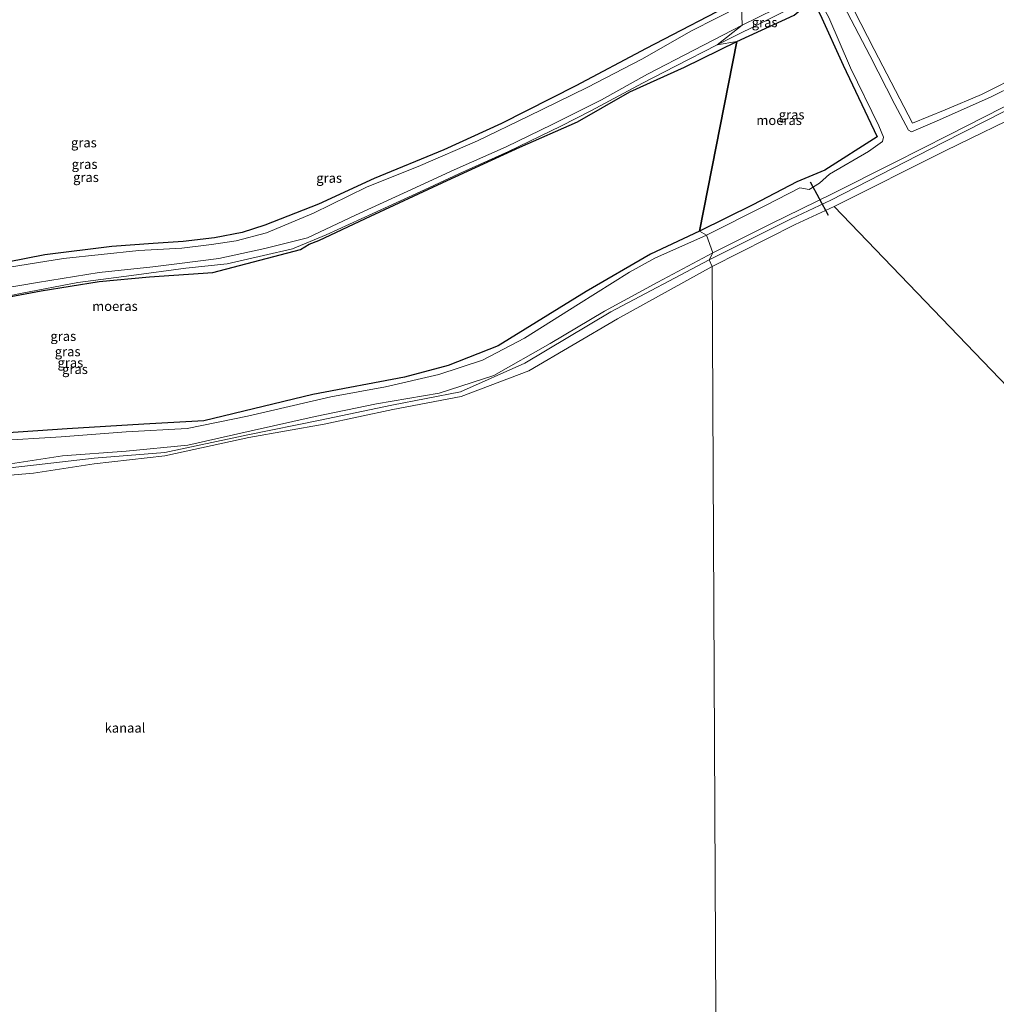
# Model space of a CAD drawing. Units: metres. Extents: x 185750 to 190006, y 499999 to 506251.
# Drawn here: x 187597 to 187853, y 504332 to 504590 of the extents above; entities that cross this region are included whole.
import ezdxf
from ezdxf.enums import TextEntityAlignment as Align

# ---------------------------------------------------------------- set-up
doc = ezdxf.new("R2010")
doc.units = ezdxf.units.M
for name, color, linetype, lineweight in [('B-ME-GW-KRUINLIJN-L-B1', 93, 'Continuous', 18), ('B-ME-GW-TEENLIJN-L-B1', 93, 'Continuous', 18), ('B-ME-IE-GRASLAND-GV-B6', 93, 'Continuous', 18), ('B-ME-IE-HULPGEOMETRIE-L-B1', 53, 'Continuous', 18), ('B-ME-IE-MOERAS-GV-B6', 10, 'Continuous', 25), ('B-ME-KW-DUIKER-L-B1', 10, 'Continuous', 25), ('B-ME-OB-WATERLIJN-L-B1', 133, 'OB-WATERLIJN', 18), ('B-ME-OG-WATER-GV-B6', 153, 'Continuous', 18)]:
    doc.layers.add(name, color=color, linetype=linetype, lineweight=lineweight)
doc.styles.add('NLCS-ISO', font='NLCS-ISO.TTF')
doc.linetypes.add('OB-WATERLIJN', pattern='A,10,[32,NLCS.SHX,S=2,R=0,X=0,Y=0],-12', length=22)

msp = doc.modelspace()

# ---------------------------------------------------------------- linework, layer by layer
at = {"layer": 'B-ME-GW-KRUINLIJN-L-B1'}
for points in [[(187780.322, 504658.102, 0.877), (187786.895, 504645.203, 0.884), (187793.703, 504632.358, 0.869), (187800.307, 504619.398, 0.882), (187807.025, 504606.327, 0.869), (187813.433, 504594.055, 0.831), (187820.215, 504580.994, 0.85), (187826.823, 504568.125, 0.829), (187830.397, 504561.389, 0.876), (187831.166, 504560.975, 0.849), (187837.954, 504563.847, 0.824), (187851.899, 504570.074, 0.831), (187865.369, 504576.716, 0.832)], [(187777.361, 504533.806, 0.858), (187792.827, 504541.607, 0.857), (187801.873, 504546.194, 0.859), (187804.342, 504545.84, 0.875), (187806.981, 504547.448, 0.851), (187809.67, 504549.867, 0.868), (187819.86, 504555.781, 0.841), (187823.553, 504558.41, 0.852), (187823.856, 504559.521, 0.88), (187822.583, 504562.477, 0.868), (187815.127, 504577.752, 0.817), (187809.444, 504590.989, 0.839), (187806.322, 504596.741, 0.811), (187803.773, 504597.095, 0.84), (187799.551, 504595.213, 0.836), (187786.753, 504588.962, 0.863)], [(187589.883, 504524.709, 0.8), (187608.513, 504527.691, 0.801), (187628.318, 504529.806, 0.689), (187639.622, 504530.406, 0.66), (187647.355, 504531.4, 0.639), (187653.819, 504532.31, 0.649), (187661.818, 504534.43, 0.66), (187674.197, 504539.616, 0.796), (187688.103, 504546.434, 0.743), (187702.265, 504552.134, 0.748), (187717.197, 504558.575, 0.683), (187730.626, 504565.051, 0.737), (187746.013, 504572.544, 0.801), (187760.36, 504579.982, 0.765), (187773.439, 504587.418, 0.631), (187786.56, 504594.141, 0.719)], [(187786.753, 504588.962, 0.863), (187774.034, 504582.354, 0.756), (187761.851, 504576.085, 0.811), (187749.819, 504569.345, 0.642), (187736.785, 504562.887, 0.715), (187724.737, 504556.997, 0.807), (187711.093, 504550.937, 0.769), (187697.785, 504544.845, 0.734), (187685.187, 504539.019, 0.816), (187672.555, 504533.094, 0.773), (187661.403, 504530.296, 0.633), (187649.294, 504527.668, 0.444), (187638.989, 504526.337, 0.459), (187631.999, 504525.462, 0.806), (187617.85, 504524.007, 0.87), (187601.678, 504521.372, 0.781), (187587.208, 504518.966, 0.8)], [(187854.968, 504567.26, 0.858), (187841.101, 504560.196, 0.849), (187826.503, 504552.831, 0.871), (187810.376, 504544.666, 0.895), (187794.217, 504536.748, 0.869), (187778.997, 504529.183, 0.878)], [(187440.2383, 504494.3193, 0.8707), (187444.89, 504493.247, 0.852), (187460.243, 504489.422, 0.875), (187474.017, 504486.098, 0.85), (187488.533, 504484.125, 0.877), (187504.945, 504482.85, 0.881), (187523.623, 504481.956, 0.898), (187540.562, 504481.509, 0.86), (187558.151, 504480.687, 0.875), (187575.712, 504479.76, 0.865), (187590.603, 504479.778, 0.815), (187607.883, 504480.864, 0.835), (187624.959, 504482.135, 0.861), (187641.017, 504483.048, 0.846), (187656.797, 504486.297, 0.88), (187678.719, 504491.361, 0.882), (187693.034, 504493.952, 0.867), (187707.111, 504497.269, 0.868), (187718.494, 504501.012, 0.867), (187729.543, 504506.792, 0.868), (187743.779, 504515.675, 0.859), (187757.152, 504524.059, 0.871), (187763.747, 504527.751, 0.884), (187777.361, 504533.806, 0.858)], [(187778.997, 504529.183, 0.878), (187764.596, 504521.476, 0.855), (187750.585, 504513.837, 0.869), (187736.306, 504505.385, 0.86), (187721.545, 504496.956, 0.859), (187707.122, 504492.333, 0.86), (187690.666, 504489.49, 0.871), (187674.614, 504486.192, 0.876), (187657.819, 504482.429, 0.903), (187641.137, 504478.66, 0.873), (187625.013, 504477.11, 0.853), (187608.244, 504475.901, 0.861), (187592.298, 504473.422, 0.853), (187576.309, 504472.713, 0.873), (187563.327, 504473.23, 0.823), (187549.134, 504474.245, 0.857), (187535.938, 504475.264, 0.863), (187519.789, 504476.365, 0.874), (187505.614, 504477.522, 0.881), (187490.651, 504478.512, 0.89), (187476.161, 504481.395, 0.883), (187461.998, 504484.997, 0.859), (187449.325, 504487.74, 0.866), (187441.671, 504489.807, 0.83)]]:
    msp.add_polyline3d(points, dxfattribs=at)
at = {"layer": 'B-ME-GW-TEENLIJN-L-B1'}
for points in [[(187778.059, 504527.368, 0.099), (187799.611, 504538.106, 0.054), (187810.003, 504543.021, 0.024), (187839.504, 504558.101, 0.034), (187861.223, 504569.209, 0.007), (187878.528, 504578.639, 0.05), (187906.086, 504592.839, -0.068), (187922.361, 504601.907, -0.024), (187946.245, 504615.863, 0.028)], [(187805.099, 504595.559, -0.205), (187799.311, 504593.358, -0.097), (187795.424, 504591.386, -0.093), (187780.121, 504583.779, -0.09)], [(187780.121, 504583.779, -0.09), (187769.17, 504578.185, -0.071), (187760.585, 504573.738, -0.088), (187746.978, 504566.478, -0.204), (187739.112, 504562.403, -0.216), (187725.382, 504555.775, -0.193), (187712.284, 504549.945, -0.184), (187702.2, 504545.181, -0.136), (187689.771, 504539.515, -0.194), (187677.513, 504533.903, -0.165), (187668.673, 504530.201, -0.111), (187661.023, 504528.464, -0.087), (187651.514, 504526.316, -0.177), (187640.641, 504525.114, -0.094), (187626.363, 504523.204, -0.133), (187612.308, 504521.408, -0.191), (187597.687, 504518.614, -0.254), (187576.747, 504514.287, -0.18)], [(187444.227, 504487.402, 0.085), (187454.717, 504485.645, 0.188), (187467.946, 504482.6, 0.172), (187482.253, 504478.836, 0.118), (187496.834, 504477.061, 0.226), (187512.569, 504476.082, 0.182), (187534.787, 504474.4, 0.188), (187554.012, 504473.204, 0.251), (187572.65, 504471.735, 0.153), (187583.641, 504471.499, 0.11), (187600.625, 504473.453, 0.043), (187616.614, 504475.291, 0.059), (187635.12, 504476.773, 0.077), (187656.898, 504481.36, 0.184), (187675.881, 504485.232, 0.097), (187694.768, 504489.163, 0.052), (187712.794, 504492.715, 0.132), (187729.661, 504500.203, 0.12), (187752.269, 504513.724, 0.09), (187778.059, 504527.368, 0.099)]]:
    msp.add_polyline3d(points, dxfattribs=at)
at = {"layer": 'B-ME-IE-GRASLAND-GV-B6'}
for points in [[(187780.322, 504658.102, 0.877), (187773.306, 504675.245, -0.265), (187785.098, 504652.451, -0.22), (187799.984, 504624.149, -0.159), (187810.862, 504603.107, -0.271), (187821.413, 504582.517, -0.241), (187831.425, 504563.226, -0.244), (187840.032, 504566.736, -0.249), (187849.595, 504570.764, -0.28), (187860.677, 504576.382, -0.194)], [(187865.369, 504576.716, 0.832), (187851.899, 504570.074, 0.831), (187837.954, 504563.847, 0.824), (187831.166, 504560.975, 0.849), (187830.397, 504561.389, 0.876), (187826.823, 504568.125, 0.829), (187820.215, 504580.994, 0.85), (187813.433, 504594.055, 0.831), (187807.025, 504606.327, 0.869), (187800.307, 504619.398, 0.882), (187793.703, 504632.358, 0.869), (187786.895, 504645.203, 0.884), (187780.322, 504658.102, 0.877)], [(187778.997, 504529.183, 0.878), (187794.217, 504536.748, 0.869), (187810.376, 504544.666, 0.895), (187826.503, 504552.831, 0.871), (187841.101, 504560.196, 0.849), (187854.968, 504567.26, 0.858), (187867.812, 504573.986, 0.846), (187881.531, 504581.848, 0.863), (187898.278, 504590.643, 0.84), (187913.171, 504598.513, 0.839), (187928.962, 504607.067, 0.829), (187945.62, 504616.598, 0.878), (187946.245, 504615.863, 0.028), (187922.361, 504601.907, -0.024), (187906.086, 504592.839, -0.068), (187878.528, 504578.639, 0.05), (187861.223, 504569.209, 0.007), (187839.504, 504558.101, 0.034), (187810.003, 504543.021, 0.024), (187799.611, 504538.106, 0.054), (187778.059, 504527.368, 0.099), (187778.997, 504529.183, 0.878)], [(187583.532, 504524.679, -0.316), (187603.647, 504528.616, -0.329), (187621.248, 504530.835, -0.331), (187632.07, 504531.64, -0.337), (187639.96, 504532.19, -0.313), (187648.201, 504533.095, -0.327), (187655.434, 504534.527, -0.309), (187661.357, 504536.419, -0.305), (187675.47, 504541.955, -0.337), (187690.118, 504548.67, -0.279), (187708.402, 504556.203, -0.352), (187723.529, 504563.166, -0.276), (187743.058, 504573.008, -0.286), (187761.55, 504582.794, -0.287), (187786.822, 504596.025, -0.276)], [(187786.56, 504594.141, 0.719), (187773.439, 504587.418, 0.631), (187760.36, 504579.982, 0.765), (187746.013, 504572.544, 0.801), (187730.626, 504565.051, 0.737), (187717.197, 504558.575, 0.683), (187702.265, 504552.134, 0.748), (187688.103, 504546.434, 0.743), (187674.197, 504539.616, 0.796), (187661.818, 504534.43, 0.66), (187653.819, 504532.31, 0.649), (187647.355, 504531.4, 0.639), (187639.622, 504530.406, 0.66), (187628.318, 504529.806, 0.689), (187608.513, 504527.691, 0.801), (187589.883, 504524.709, 0.8)], [(187589.883, 504524.709, 0.8), (187608.513, 504527.691, 0.801), (187628.318, 504529.806, 0.689), (187639.622, 504530.406, 0.66), (187647.355, 504531.4, 0.639), (187653.819, 504532.31, 0.649), (187661.818, 504534.43, 0.66), (187674.197, 504539.616, 0.796), (187688.103, 504546.434, 0.743), (187702.265, 504552.134, 0.748), (187717.197, 504558.575, 0.683), (187730.626, 504565.051, 0.737), (187746.013, 504572.544, 0.801), (187760.36, 504579.982, 0.765), (187773.439, 504587.418, 0.631), (187786.56, 504594.141, 0.719), (187786.753, 504588.962, 0.863)], [(187780.121, 504583.779, -0.09), (187795.424, 504591.386, -0.093), (187799.311, 504593.358, -0.097), (187805.099, 504595.559, -0.205), (187800.349, 504591.579, -0.21), (187785.333, 504584.634, -0.238), (187780.121, 504583.779, -0.09)], [(187780.121, 504583.779, -0.09), (187786.753, 504588.962, 0.863), (187799.551, 504595.213, 0.836)], [(187799.551, 504595.213, 0.836), (187786.753, 504588.962, 0.863), (187786.56, 504594.141, 0.719)], [(187813.433, 504594.055, 0.831), (187820.215, 504580.994, 0.85), (187826.823, 504568.125, 0.829), (187830.397, 504561.389, 0.876), (187831.166, 504560.975, 0.849), (187837.954, 504563.847, 0.824), (187851.899, 504570.074, 0.831), (187865.369, 504576.716, 0.832)], [(187809.444, 504590.989, 0.839), (187815.127, 504577.752, 0.817), (187822.583, 504562.477, 0.868), (187823.856, 504559.521, 0.88), (187823.553, 504558.41, 0.852), (187819.86, 504555.781, 0.841), (187809.67, 504549.867, 0.868), (187806.981, 504547.448, 0.851), (187804.342, 504545.84, 0.875), (187801.873, 504546.194, 0.859), (187792.827, 504541.607, 0.857), (187777.361, 504533.806, 0.858), (187775.525, 504534.827, -0.214), (187789.529, 504541.762, -0.095), (187801.082, 504547.793, -0.176), (187808.419, 504550.898, -0.162), (187822.201, 504559.649, -0.168), (187813.201, 504578.415, -0.258), (187807.221, 504591.734, -0.217)], [(187854.968, 504567.26, 0.858), (187841.101, 504560.196, 0.849), (187826.503, 504552.831, 0.871), (187810.376, 504544.666, 0.895), (187794.217, 504536.748, 0.869), (187778.997, 504529.183, 0.878), (187777.361, 504533.806, 0.858), (187792.827, 504541.607, 0.857), (187801.873, 504546.194, 0.859), (187804.342, 504545.84, 0.875), (187806.981, 504547.448, 0.851), (187809.67, 504549.867, 0.868), (187819.86, 504555.781, 0.841), (187823.553, 504558.41, 0.852), (187823.856, 504559.521, 0.88), (187822.583, 504562.477, 0.868), (187815.127, 504577.752, 0.817), (187809.444, 504590.989, 0.839)], [(187795.424, 504591.386, -0.093), (187780.121, 504583.779, -0.09)], [(187587.208, 504518.966, 0.8), (187601.678, 504521.372, 0.781), (187617.85, 504524.007, 0.87), (187631.999, 504525.462, 0.806), (187638.989, 504526.337, 0.459), (187649.294, 504527.668, 0.444), (187661.403, 504530.296, 0.633), (187672.555, 504533.094, 0.773), (187685.187, 504539.019, 0.816), (187697.785, 504544.845, 0.734), (187711.093, 504550.937, 0.769), (187724.737, 504556.997, 0.807), (187736.785, 504562.887, 0.715), (187749.819, 504569.345, 0.642), (187761.851, 504576.085, 0.811), (187774.034, 504582.354, 0.756), (187786.753, 504588.962, 0.863), (187780.121, 504583.779, -0.09), (187769.17, 504578.185, -0.071), (187760.585, 504573.738, -0.088), (187746.978, 504566.478, -0.204), (187739.112, 504562.403, -0.216), (187725.382, 504555.775, -0.193), (187712.284, 504549.945, -0.184), (187702.2, 504545.181, -0.136), (187689.771, 504539.515, -0.194), (187677.513, 504533.903, -0.165), (187668.673, 504530.201, -0.111), (187661.023, 504528.464, -0.087), (187651.514, 504526.316, -0.177), (187640.641, 504525.114, -0.094), (187626.363, 504523.204, -0.133), (187612.308, 504521.408, -0.191), (187597.687, 504518.614, -0.254), (187576.747, 504514.287, -0.18)], [(187786.753, 504588.962, 0.863), (187774.034, 504582.354, 0.756), (187761.851, 504576.085, 0.811), (187749.819, 504569.345, 0.642), (187736.785, 504562.887, 0.715), (187724.737, 504556.997, 0.807), (187711.093, 504550.937, 0.769), (187697.785, 504544.845, 0.734), (187685.187, 504539.019, 0.816), (187672.555, 504533.094, 0.773), (187661.403, 504530.296, 0.633), (187649.294, 504527.668, 0.444), (187638.989, 504526.337, 0.459), (187631.999, 504525.462, 0.806), (187617.85, 504524.007, 0.87), (187601.678, 504521.372, 0.781), (187587.208, 504518.966, 0.8)], [(187576.747, 504514.287, -0.18), (187597.687, 504518.614, -0.254), (187612.308, 504521.408, -0.191), (187626.363, 504523.204, -0.133), (187640.641, 504525.114, -0.094), (187651.514, 504526.316, -0.177), (187661.023, 504528.464, -0.087), (187668.673, 504530.201, -0.111), (187677.513, 504533.903, -0.165), (187689.771, 504539.515, -0.194), (187702.2, 504545.181, -0.136), (187712.284, 504549.945, -0.184), (187725.382, 504555.775, -0.193), (187739.112, 504562.403, -0.216), (187746.978, 504566.478, -0.204), (187760.585, 504573.738, -0.088), (187769.17, 504578.185, -0.071), (187780.121, 504583.779, -0.09), (187785.333, 504584.634, -0.238), (187771.553, 504577.953, -0.225), (187757.238, 504571.44, -0.232), (187743.477, 504563.585, -0.272), (187728.313, 504556.888, -0.194), (187709.246, 504548.199, -0.228), (187687.84, 504538.163, -0.279), (187675.551, 504532.368, -0.232), (187673.044, 504531.428, -0.258), (187670.725, 504530.079, -0.235), (187647.774, 504524.013, -0.246), (187631.094, 504522.833, -0.227), (187617.93, 504521.607, -0.233), (187602.704, 504519.219, -0.217), (187588.111, 504516.45, -0.241)], [(187862.511, 504566.926, -0.258), (187840.231, 504556.043, -0.262), (187810.848, 504541.332, -0.263), (187800.647, 504536.632, -0.23), (187778.847, 504525.568, -0.255), (187778.059, 504527.368, 0.099), (187799.611, 504538.106, 0.054), (187810.003, 504543.021, 0.024), (187839.504, 504558.101, 0.034), (187861.223, 504569.209, 0.007)], [(187592.796, 504481.819, -0.28), (187609.492, 504482.93, -0.26), (187629.581, 504484.192, -0.213), (187645.343, 504485.103, -0.148), (187673.952, 504491.97, -0.141), (187698.083, 504496.562, -0.148), (187709.55, 504499.576, -0.206), (187722.672, 504504.738, -0.251), (187745.752, 504519.063, -0.205), (187762.659, 504528.85, -0.162), (187775.525, 504534.827, -0.214), (187777.361, 504533.806, 0.858), (187763.747, 504527.751, 0.884), (187757.152, 504524.059, 0.871), (187743.779, 504515.675, 0.859), (187729.543, 504506.792, 0.868), (187718.494, 504501.012, 0.867), (187707.111, 504497.269, 0.868), (187693.034, 504493.952, 0.867), (187678.719, 504491.361, 0.882), (187656.797, 504486.297, 0.88), (187641.017, 504483.048, 0.846), (187624.959, 504482.135, 0.861), (187607.883, 504480.864, 0.835), (187590.603, 504479.778, 0.815)], [(187590.603, 504479.778, 0.815), (187607.883, 504480.864, 0.835), (187624.959, 504482.135, 0.861), (187641.017, 504483.048, 0.846), (187656.797, 504486.297, 0.88), (187678.719, 504491.361, 0.882), (187693.034, 504493.952, 0.867), (187707.111, 504497.269, 0.868), (187718.494, 504501.012, 0.867), (187729.543, 504506.792, 0.868), (187743.779, 504515.675, 0.859), (187757.152, 504524.059, 0.871), (187763.747, 504527.751, 0.884), (187777.361, 504533.806, 0.858), (187778.997, 504529.183, 0.878), (187764.596, 504521.476, 0.855), (187750.585, 504513.837, 0.869), (187736.306, 504505.385, 0.86), (187721.545, 504496.956, 0.859), (187707.122, 504492.333, 0.86), (187690.666, 504489.49, 0.871), (187674.614, 504486.192, 0.876), (187657.819, 504482.429, 0.903), (187641.137, 504478.66, 0.873), (187625.013, 504477.11, 0.853), (187608.244, 504475.901, 0.861), (187592.298, 504473.422, 0.853)], [(187592.298, 504473.422, 0.853), (187608.244, 504475.901, 0.861), (187625.013, 504477.11, 0.853), (187641.137, 504478.66, 0.873), (187657.819, 504482.429, 0.903), (187674.614, 504486.192, 0.876), (187690.666, 504489.49, 0.871), (187707.122, 504492.333, 0.86), (187721.545, 504496.956, 0.859), (187736.306, 504505.385, 0.86), (187750.585, 504513.837, 0.869), (187764.596, 504521.476, 0.855), (187778.997, 504529.183, 0.878), (187778.059, 504527.368, 0.099), (187752.269, 504513.724, 0.09), (187729.661, 504500.203, 0.12), (187712.794, 504492.715, 0.132), (187694.768, 504489.163, 0.052), (187675.881, 504485.232, 0.097), (187656.898, 504481.36, 0.184), (187635.12, 504476.773, 0.077), (187616.614, 504475.291, 0.059), (187600.625, 504473.453, 0.043), (187583.641, 504471.499, 0.11)], [(187583.641, 504471.499, 0.11), (187600.625, 504473.453, 0.043), (187616.614, 504475.291, 0.059), (187635.12, 504476.773, 0.077), (187656.898, 504481.36, 0.184), (187675.881, 504485.232, 0.097), (187694.768, 504489.163, 0.052), (187712.794, 504492.715, 0.132), (187729.661, 504500.203, 0.12), (187752.269, 504513.724, 0.09), (187778.059, 504527.368, 0.099), (187778.847, 504525.568, -0.255), (187753.953, 504511.876, -0.26), (187730.669, 504498.23, -0.252), (187712.921, 504491.432, -0.244), (187695.023, 504488.024, -0.264), (187676.973, 504484.205, -0.233), (187657.217, 504480.677, -0.216), (187635.155, 504475.859, -0.23), (187616.614, 504473.758, -0.263), (187600.642, 504471.284, -0.295), (187583.325, 504469.852, -0.252)]]:
    msp.add_polyline3d(points, dxfattribs=at)
at = {"layer": 'B-ME-IE-HULPGEOMETRIE-L-B1'}
msp.add_polyline3d([(187779.8612, 504311.6479, -0.3199), (187778.847, 504525.568, -0.255), (187778.059, 504527.368, 0.099), (187778.997, 504529.183, 0.878), (187777.361, 504533.806, 0.858), (187775.525, 504534.827, -0.214), (187785.333, 504584.634, -0.238), (187780.121, 504583.779, -0.09), (187786.753, 504588.962, 0.863), (187786.56, 504594.141, 0.719)], dxfattribs=at)
at = {"layer": 'B-ME-IE-MOERAS-GV-B6'}
for points in [[(187786.822, 504596.025, -0.276), (187761.55, 504582.794, -0.287), (187743.058, 504573.008, -0.286), (187723.529, 504563.166, -0.276), (187708.402, 504556.203, -0.352), (187690.118, 504548.67, -0.279), (187675.47, 504541.955, -0.337), (187661.357, 504536.419, -0.305), (187655.434, 504534.527, -0.309), (187648.201, 504533.095, -0.327), (187639.96, 504532.19, -0.313), (187632.07, 504531.64, -0.337), (187621.248, 504530.835, -0.331), (187603.647, 504528.616, -0.329), (187583.532, 504524.679, -0.316)], [(187775.525, 504534.827, -0.214), (187785.333, 504584.634, -0.238), (187800.349, 504591.579, -0.21), (187805.099, 504595.559, -0.205), (187807.221, 504591.734, -0.217), (187813.201, 504578.415, -0.258), (187822.201, 504559.649, -0.168), (187808.419, 504550.898, -0.162), (187801.082, 504547.793, -0.176), (187789.529, 504541.762, -0.095), (187775.525, 504534.827, -0.214)], [(187588.111, 504516.45, -0.241), (187602.704, 504519.219, -0.217), (187617.93, 504521.607, -0.233), (187631.094, 504522.833, -0.227), (187647.774, 504524.013, -0.246), (187670.725, 504530.079, -0.235), (187673.044, 504531.428, -0.258), (187675.551, 504532.368, -0.232), (187687.84, 504538.163, -0.279), (187709.246, 504548.199, -0.228), (187728.313, 504556.888, -0.194), (187743.477, 504563.585, -0.272), (187757.238, 504571.44, -0.232), (187771.553, 504577.953, -0.225), (187785.333, 504584.634, -0.238), (187775.525, 504534.827, -0.214), (187762.659, 504528.85, -0.162), (187745.752, 504519.063, -0.205), (187722.672, 504504.738, -0.251), (187709.55, 504499.576, -0.206), (187698.083, 504496.562, -0.148), (187673.952, 504491.97, -0.141), (187645.343, 504485.103, -0.148), (187629.581, 504484.192, -0.213), (187609.492, 504482.93, -0.26), (187592.796, 504481.819, -0.28)]]:
    msp.add_polyline3d(points, dxfattribs=at)
at = {"layer": 'B-ME-KW-DUIKER-L-B1'}
msp.add_line((187809.36, 504539, -0.441), (187804.657, 504547.693, -0.047), dxfattribs=at)
at = {"layer": 'B-ME-OB-WATERLIJN-L-B1'}
for points in [[(187860.677, 504576.382, -0.194), (187849.595, 504570.764, -0.28), (187840.032, 504566.736, -0.249), (187831.425, 504563.226, -0.244), (187821.413, 504582.517, -0.241), (187810.862, 504603.107, -0.271), (187799.984, 504624.149, -0.159), (187785.098, 504652.451, -0.22), (187773.306, 504675.245, -0.265)], [(187778.847, 504525.568, -0.255), (187800.647, 504536.632, -0.23), (187810.848, 504541.332, -0.263), (187840.231, 504556.043, -0.262), (187862.511, 504566.926, -0.258)], [(187444.976, 504485.509, -0.253), (187464.908, 504481.513, -0.256), (187467.933, 504480.878, -0.268), (187481.691, 504477.407, -0.234), (187496.42, 504475.029, -0.219), (187513.252, 504473.413, -0.284), (187534.505, 504472.608, -0.227), (187554.349, 504471.205, -0.239), (187572.93, 504469.95, -0.256), (187583.325, 504469.852, -0.252), (187600.642, 504471.284, -0.295), (187616.614, 504473.758, -0.263), (187635.155, 504475.859, -0.23), (187657.217, 504480.677, -0.216), (187676.973, 504484.205, -0.233), (187695.023, 504488.024, -0.264), (187712.921, 504491.432, -0.244), (187730.669, 504498.23, -0.252), (187753.953, 504511.876, -0.26), (187778.847, 504525.568, -0.255)]]:
    msp.add_polyline3d(points, dxfattribs=at)
at = {"layer": 'B-ME-OG-WATER-GV-B6'}
for points in [[(187860.677, 504576.382, -0.194), (187849.595, 504570.764, -0.28), (187840.032, 504566.736, -0.249), (187831.425, 504563.226, -0.244), (187821.413, 504582.517, -0.241), (187810.862, 504603.107, -0.271), (187799.984, 504624.149, -0.159), (187785.098, 504652.451, -0.22), (187773.306, 504675.245, -0.265), (187776.072, 504739.478, -0.201)], [(187915.101, 504432.89, -0.308), (187810.848, 504541.332, -0.263), (187840.231, 504556.043, -0.262), (187862.511, 504566.926, -0.258)], [(188139.592, 504393.785, -0.302), (188146.9478, 504313.3882, -0.3256), (187779.8612, 504311.6479, -0.3199), (187778.847, 504525.568, -0.255), (187800.647, 504536.632, -0.23), (187810.848, 504541.332, -0.263), (187915.101, 504432.89, -0.308), (187915.714, 504431.836, -0.318), (187924.235, 504423.621, -0.305), (187929.213, 504421.235, -0.321), (187952.77, 504414.587, -0.254), (187977.085, 504408.003, -0.307), (187999.332, 504403.088, -0.263), (188022.112, 504398.915, -0.33), (188045.797, 504394.752, -0.32), (188068.169, 504390.175, -0.31), (188086.424, 504387.834, -0.291), (188107.755, 504387.01, -0.289), (188114.377, 504387.598, -0.286), (188137.144, 504392.896, -0.287), (188139.592, 504393.785, -0.302)], [(187779.8612, 504311.6479, -0.3199), (187469.6146, 504309.2644, -0.325), (187457.6161, 504395.0921, -0.2899), (187444.976, 504485.509, -0.253), (187464.908, 504481.513, -0.256), (187467.933, 504480.878, -0.268), (187481.691, 504477.407, -0.234), (187496.42, 504475.029, -0.219), (187513.252, 504473.413, -0.284), (187534.505, 504472.608, -0.227), (187554.349, 504471.205, -0.239), (187572.93, 504469.95, -0.256), (187583.325, 504469.852, -0.252), (187600.642, 504471.284, -0.295), (187616.614, 504473.758, -0.263), (187635.155, 504475.859, -0.23), (187657.217, 504480.677, -0.216), (187676.973, 504484.205, -0.233), (187695.023, 504488.024, -0.264), (187712.921, 504491.432, -0.244), (187730.669, 504498.23, -0.252), (187753.953, 504511.876, -0.26), (187778.847, 504525.568, -0.255), (187779.8612, 504311.6479, -0.3199)]]:
    msp.add_polyline3d(points, dxfattribs=at)

# ---------------------------------------------------------------- texts
at = {"layer": 'B-ME-IE-GRASLAND-GV-B6', "ltscale": 0.2, "style": 'NLCS-ISO'}
for p in [(187792.61, 504589.669), (187799.6905, 504565.4505), (187613.8775, 504558.1115), (187614.0575, 504552.453), (187614.427, 504549.016), (187678.2755, 504548.8155), (187608.4725, 504507.2935), (187609.6176, 504503.2595), (187610.334, 504500.341), (187611.537, 504498.61)]:
    msp.add_text('gras', height=2.5, dxfattribs=at).set_placement(p, align=Align.MIDDLE_CENTER)
at = {"layer": 'B-ME-IE-MOERAS-GV-B6', "ltscale": 0.2, "style": 'NLCS-ISO'}
for p in [(187796.4085, 504563.9759), (187622.0326, 504515.1702)]:
    msp.add_text('moeras', height=2.5, dxfattribs=at).set_placement(p, align=Align.MIDDLE_CENTER)
at = {"layer": 'B-ME-OG-WATER-GV-B6', "ltscale": 0.2, "style": 'NLCS-ISO'}
msp.add_text('kanaal', height=2.5, dxfattribs=at).set_placement((187624.6761, 504404.4598), align=Align.MIDDLE_CENTER)

doc.saveas('drawing.dxf')
